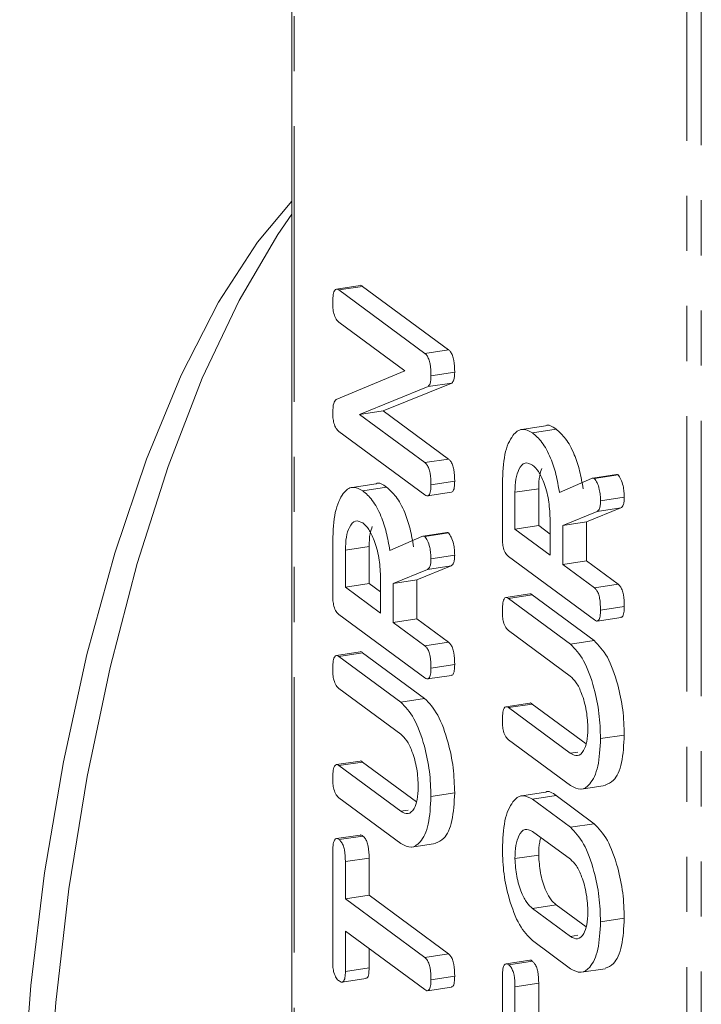
# Model space of a CAD drawing. Units: millimetres. Extents: x -900 to 8748, y -2150 to -403.
# Drawn here: x -256 to -240, y -1107 to -1084 of the extents above; entities that cross this region are included whole.
import ezdxf

# ---------------------------------------------------------------- set-up
doc = ezdxf.new("R2010")
doc.units = ezdxf.units.MM
doc.linetypes.add('PHANTOM', pattern=[12.7, 6.35, -1.27, 1.27, -1.27, 1.27, -1.27])

msp = doc.modelspace()

# ---------------------------------------------------------------- linework, layer by layer
at = {"color": 7, "linetype": 'Continuous', "lineweight": 18}
for p, q in [((-249.867, -822.661), (-249.867, -1181.871)), ((-248.29, -1090.376), (-248.837, -1090.458)), ((-248.779, -1090.479), (-248.232, -1090.397)), ((-248.779, -1090.479), (-246.801, -1091.94)), ((-248.232, -1090.397), (-246.254, -1091.857)), ((-247.261, -1092.341), (-248.779, -1091.219)), ((-246.801, -1091.94), (-246.254, -1091.857)), ((-248.84, -1093.005), (-247.261, -1092.341)), ((-246.658, -1092.457), (-246.111, -1092.374)), ((-246.178, -1092.624), (-247.761, -1093.263)), ((-246.725, -1092.706), (-246.178, -1092.624)), ((-246.725, -1092.706), (-248.307, -1093.346)), ((-248.307, -1093.346), (-247.761, -1093.263)), ((-247.761, -1093.263), (-246.252, -1094.377)), ((-248.307, -1093.346), (-246.799, -1094.459)), ((-246.801, -1095.199), (-248.779, -1093.738)), ((-244.015, -1093.611), (-244.562, -1093.693)), ((-244.321, -1093.771), (-243.774, -1093.688)), ((-246.799, -1094.459), (-246.252, -1094.377)), ((-246.658, -1094.971), (-246.111, -1094.888)), ((-243.697, -1095.145), (-242.957, -1094.825)), ((-242.384, -1094.734), (-242.931, -1094.816)), ((-242.893, -1094.825), (-242.346, -1094.743)), ((-247.924, -1094.947), (-248.471, -1095.03)), ((-248.23, -1095.107), (-247.683, -1095.025)), ((-246.734, -1095.224), (-246.187, -1095.141)), ((-245.013, -1096.192), (-245.013, -1094.927)), ((-244.722, -1095.142), (-244.175, -1095.059)), ((-244.722, -1095.142), (-244.722, -1095.993)), ((-244.175, -1095.059), (-244.175, -1095.911)), ((-242.75, -1095.338), (-242.203, -1095.256)), ((-242.827, -1095.585), (-243.622, -1095.909)), ((-242.28, -1095.502), (-243.076, -1095.827)), ((-242.827, -1095.585), (-242.28, -1095.502)), ((-243.913, -1096.59), (-243.913, -1095.738)), ((-243.622, -1095.909), (-243.076, -1095.827)), ((-243.076, -1095.827), (-243.076, -1096.723)), ((-244.722, -1095.993), (-244.175, -1095.911)), ((-244.722, -1095.993), (-243.913, -1096.59)), ((-244.175, -1095.911), (-243.913, -1096.104)), ((-243.622, -1095.909), (-243.622, -1096.805)), ((-248.921, -1097.528), (-248.921, -1096.263)), ((-247.605, -1096.481), (-246.865, -1096.162)), ((-246.292, -1096.07), (-246.839, -1096.153)), ((-246.801, -1096.162), (-246.254, -1096.079)), ((-248.63, -1096.478), (-248.083, -1096.395)), ((-248.63, -1096.478), (-248.63, -1097.33)), ((-248.083, -1096.395), (-248.083, -1097.247)), ((-246.658, -1096.675), (-246.111, -1096.592)), ((-242.892, -1098.085), (-244.87, -1096.625)), ((-243.622, -1096.805), (-243.076, -1096.723)), ((-243.076, -1096.723), (-242.344, -1097.263)), ((-246.736, -1096.921), (-247.531, -1097.245)), ((-246.189, -1096.838), (-246.984, -1097.163)), ((-246.736, -1096.921), (-246.189, -1096.838)), ((-243.622, -1096.805), (-242.891, -1097.345)), ((-247.822, -1097.926), (-247.822, -1097.075)), ((-247.531, -1097.245), (-246.984, -1097.163)), ((-246.984, -1097.163), (-246.984, -1098.059)), ((-248.63, -1097.33), (-248.083, -1097.247)), ((-248.63, -1097.33), (-247.822, -1097.926)), ((-248.083, -1097.247), (-247.822, -1097.44)), ((-247.531, -1097.245), (-247.531, -1098.141)), ((-242.891, -1097.345), (-242.344, -1097.263)), ((-244.382, -1097.484), (-244.929, -1097.566)), ((-244.87, -1097.588), (-244.323, -1097.505)), ((-244.87, -1097.588), (-243.442, -1098.642)), ((-244.323, -1097.505), (-242.895, -1098.56)), ((-242.75, -1097.857), (-242.203, -1097.775)), ((-246.801, -1099.421), (-248.779, -1097.961)), ((-247.531, -1098.141), (-246.984, -1098.059)), ((-246.984, -1098.059), (-246.253, -1098.599)), ((-242.825, -1098.11), (-242.278, -1098.027)), ((-247.531, -1098.141), (-246.8, -1098.681)), ((-243.447, -1099.379), (-244.871, -1098.328)), ((-246.8, -1098.681), (-246.253, -1098.599)), ((-243.442, -1098.642), (-242.895, -1098.56)), ((-248.29, -1098.82), (-248.837, -1098.903)), ((-248.779, -1098.924), (-248.232, -1098.842)), ((-248.779, -1098.924), (-247.35, -1099.979)), ((-248.232, -1098.842), (-246.803, -1099.896)), ((-246.658, -1099.193), (-246.111, -1099.111)), ((-246.734, -1099.446), (-246.187, -1099.364)), ((-247.355, -1100.716), (-248.779, -1099.664)), ((-247.35, -1099.979), (-246.803, -1099.896)), ((-244.382, -1100.002), (-244.929, -1100.085)), ((-244.871, -1100.106), (-244.324, -1100.024)), ((-244.871, -1100.106), (-243.447, -1101.157)), ((-244.324, -1100.024), (-243.084, -1100.939)), ((-242.75, -1100.82), (-242.203, -1100.738)), ((-243.442, -1101.902), (-244.87, -1100.847)), ((-248.29, -1101.339), (-248.837, -1101.421)), ((-248.779, -1101.442), (-248.232, -1101.36)), ((-248.779, -1101.442), (-247.355, -1102.494)), ((-248.232, -1101.36), (-246.993, -1102.275)), ((-243.188, -1101.984), (-242.641, -1101.901)), ((-247.35, -1103.238), (-248.779, -1102.183)), ((-246.658, -1102.156), (-246.111, -1102.074)), ((-244.015, -1102.056), (-244.561, -1102.139)), ((-244.321, -1102.216), (-243.774, -1102.134)), ((-243.774, -1102.134), (-242.895, -1102.783)), ((-244.321, -1102.216), (-243.442, -1102.865)), ((-243.442, -1102.865), (-242.895, -1102.783)), ((-248.29, -1103.044), (-248.837, -1103.126)), ((-248.776, -1103.148), (-248.229, -1103.066)), ((-243.445, -1103.603), (-244.317, -1102.959)), ((-247.096, -1103.32), (-246.55, -1103.238)), ((-248.921, -1105.973), (-248.921, -1103.443)), ((-244.722, -1103.586), (-244.175, -1103.504)), ((-248.63, -1103.656), (-248.083, -1103.574)), ((-248.63, -1103.656), (-248.63, -1104.515)), ((-248.083, -1103.574), (-248.083, -1104.433)), ((-248.63, -1104.515), (-248.083, -1104.433)), ((-248.083, -1104.433), (-246.253, -1105.784)), ((-248.63, -1104.515), (-246.8, -1105.867)), ((-243.771, -1104.654), (-243.084, -1105.162)), ((-244.317, -1104.737), (-243.445, -1105.381)), ((-242.75, -1105.043), (-242.203, -1104.96)), ((-246.8, -1106.607), (-248.63, -1105.256)), ((-248.63, -1105.256), (-248.63, -1106.189)), ((-243.442, -1106.124), (-244.321, -1105.475)), ((-248.083, -1105.66), (-248.083, -1106.107)), ((-246.8, -1105.867), (-246.253, -1105.784)), ((-244.381, -1105.93), (-244.928, -1106.013)), ((-244.867, -1106.035), (-244.32, -1105.952)), ((-248.63, -1106.189), (-248.083, -1106.107)), ((-243.188, -1106.206), (-242.641, -1106.124)), ((-248.706, -1106.433), (-248.159, -1106.351)), ((-246.658, -1106.379), (-246.111, -1106.296)), ((-245.013, -1108.859), (-245.013, -1106.329)), ((-244.722, -1106.543), (-244.175, -1106.46)), ((-244.175, -1106.46), (-244.175, -1107.319)), ((-246.734, -1106.632), (-246.188, -1106.55)), ((-244.722, -1106.543), (-244.722, -1107.401))]:
    msp.add_line(p, q, dxfattribs=at)
at = {"color": 8, "linetype": 'PHANTOM', "lineweight": 18}
for p, q in [((-249.814, -1181.954), (-249.814, -822.743)), ((-240.763, -1188.637), (-240.763, -829.427)), ((-240.428, -1188.742), (-240.428, -829.532)), ((-243.447, -1101.157), (-243.273, -1101.131)), ((-247.355, -1102.494), (-247.181, -1102.467)), ((-244.317, -1104.737), (-243.771, -1104.654)), ((-243.445, -1105.381), (-243.271, -1105.355))]:
    msp.add_line(p, q, dxfattribs=at)
at = {"color": 7, "linetype": 'Continuous', "lineweight": 18, "flags": 128}
for points in [[(-256.136, -1111.614), (-256.071, -1109.096), (-255.879, -1106.515), (-255.563, -1103.918), (-255.128, -1101.358), (-254.585, -1098.883), (-253.942, -1096.542), (-253.214, -1094.381), (-252.413, -1092.442), (-251.555, -1090.761), (-250.658, -1089.373), (-249.867, -1088.434)], [(-249.867, -1088.731), (-250.19, -1089.199), (-251.081, -1090.722), (-251.927, -1092.515), (-252.713, -1094.547), (-253.426, -1096.781), (-254.051, -1099.178), (-254.579, -1101.694), (-255, -1104.285), (-255.306, -1106.905), (-255.492, -1109.506), (-255.554, -1112.043)]]:
    msp.add_lwpolyline(points, dxfattribs=at)
at = {"color": 7, "linetype": 'Continuous', "lineweight": 18}
for points, knots in [([(-248.29, -1090.377), (-248.289, -1090.376), (-248.273, -1090.363), (-248.252, -1090.38), (-248.232, -1090.397)], [0, 0, 0, 0, 0.03798, 1, 1, 1, 1]), ([(-248.921, -1090.781), (-248.92, -1090.726), (-248.918, -1090.617), (-248.891, -1090.488), (-248.836, -1090.446), (-248.798, -1090.468), (-248.779, -1090.479)], [0, 0, 0, 0, 0.280942, 0.560394, 0.779762, 1, 1, 1, 1]), ([(-248.779, -1091.219), (-248.801, -1091.2), (-248.845, -1091.163), (-248.897, -1091.038), (-248.919, -1090.9), (-248.92, -1090.821), (-248.921, -1090.781)], [0, 0, 0, 0, 0.280643, 0.55852, 0.779119, 1, 1, 1, 1]), ([(-246.801, -1091.94), (-246.784, -1091.954), (-246.752, -1091.983), (-246.707, -1092.069), (-246.664, -1092.235), (-246.661, -1092.365), (-246.658, -1092.457)], [0, 0, 0, 0, 0.187427, 0.374109, 0.561105, 1, 1, 1, 1]), ([(-246.254, -1091.857), (-246.237, -1091.872), (-246.205, -1091.9), (-246.16, -1091.986), (-246.117, -1092.153), (-246.114, -1092.283), (-246.111, -1092.374)], [0, 0, 0, 0, 0.187427, 0.374109, 0.561105, 1, 1, 1, 1]), ([(-246.111, -1092.374), (-246.114, -1092.44), (-246.119, -1092.558), (-246.16, -1092.604), (-246.178, -1092.624)], [0, 0, 0, 0, 0.5597588, 1, 1, 1, 1]), ([(-246.658, -1092.457), (-246.661, -1092.522), (-246.666, -1092.64), (-246.707, -1092.686), (-246.725, -1092.706)], [0, 0, 0, 0, 0.559759, 1, 1, 1, 1]), ([(-248.921, -1093.306), (-248.918, -1093.225), (-248.913, -1093.081), (-248.862, -1093.028), (-248.84, -1093.005)], [0, 0, 0, 0, 0.5598988, 1, 1, 1, 1]), ([(-248.779, -1093.738), (-248.8, -1093.719), (-248.844, -1093.682), (-248.896, -1093.561), (-248.919, -1093.424), (-248.92, -1093.345), (-248.921, -1093.306)], [0, 0, 0, 0, 0.280563, 0.558408, 0.779003, 1, 1, 1, 1]), ([(-245.013, -1094.927), (-245.002, -1094.694), (-244.981, -1094.228), (-244.795, -1093.824), (-244.568, -1093.645), (-244.403, -1093.729), (-244.321, -1093.771)], [0, 0, 0, 0, 0.279914, 0.559513, 0.779803, 1, 1, 1, 1]), ([(-244.321, -1093.771), (-244.247, -1093.835), (-244.098, -1093.963), (-243.907, -1094.31), (-243.77, -1094.726), (-243.721, -1095.005), (-243.697, -1095.145)], [0, 0, 0, 0, 0.280341, 0.559782, 0.779702, 1, 1, 1, 1]), ([(-244.015, -1093.611), (-244.015, -1093.611), (-243.946, -1093.564), (-243.86, -1093.626), (-243.774, -1093.688)], [0, 0, 0, 0, 0.002347, 1, 1, 1, 1]), ([(-243.774, -1093.688), (-243.7, -1093.752), (-243.551, -1093.88), (-243.36, -1094.228), (-243.223, -1094.644), (-243.174, -1094.923), (-243.15, -1095.063)], [0, 0, 0, 0, 0.2803407, 0.5597816, 0.7797024, 1, 1, 1, 1]), ([(-246.799, -1094.459), (-246.783, -1094.473), (-246.751, -1094.501), (-246.706, -1094.587), (-246.663, -1094.751), (-246.66, -1094.88), (-246.658, -1094.971)], [0, 0, 0, 0, 0.187152, 0.374037, 0.561184, 1, 1, 1, 1]), ([(-246.252, -1094.377), (-246.236, -1094.391), (-246.204, -1094.419), (-246.159, -1094.504), (-246.116, -1094.669), (-246.113, -1094.798), (-246.111, -1094.888)], [0, 0, 0, 0, 0.187152, 0.374037, 0.561184, 1, 1, 1, 1]), ([(-244.317, -1094.514), (-244.377, -1094.485), (-244.497, -1094.428), (-244.629, -1094.584), (-244.71, -1094.828), (-244.718, -1095.037), (-244.722, -1095.142)], [0, 0, 0, 0, 0.279656, 0.559345, 0.779527, 1, 1, 1, 1]), ([(-243.913, -1095.738), (-243.92, -1095.596), (-243.934, -1095.313), (-244.044, -1094.928), (-244.177, -1094.645), (-244.271, -1094.558), (-244.317, -1094.514)], [0, 0, 0, 0, 0.279682, 0.55935, 0.779537, 1, 1, 1, 1]), ([(-244.101, -1094.594), (-244.121, -1094.646), (-244.167, -1094.767), (-244.172, -1094.953), (-244.175, -1095.059)], [0, 0, 0, 0, 0.423804, 1, 1, 1, 1]), ([(-247.924, -1094.948), (-247.924, -1094.947), (-247.854, -1094.9), (-247.768, -1094.962), (-247.683, -1095.025)], [0, 0, 0, 0, 0.002347, 1, 1, 1, 1]), ([(-246.111, -1094.888), (-246.113, -1094.937), (-246.115, -1095.034), (-246.146, -1095.13), (-246.177, -1095.134), (-246.188, -1095.136)], [0, 0, 0, 0, 0.3973887, 0.791512, 1, 1, 1, 1]), ([(-242.957, -1094.825), (-242.945, -1094.82), (-242.925, -1094.811), (-242.902, -1094.821), (-242.893, -1094.825)], [0, 0, 0, 0, 0.560225, 1, 1, 1, 1]), ([(-242.893, -1094.825), (-242.87, -1094.855), (-242.824, -1094.916), (-242.778, -1095.063), (-242.753, -1095.209), (-242.751, -1095.295), (-242.75, -1095.338)], [0, 0, 0, 0, 0.277634, 0.558272, 0.779097, 1, 1, 1, 1]), ([(-242.383, -1094.736), (-242.381, -1094.735), (-242.369, -1094.731), (-242.356, -1094.738), (-242.346, -1094.743)], [0, 0, 0, 0, 0.235205, 1, 1, 1, 1]), ([(-242.346, -1094.743), (-242.323, -1094.773), (-242.277, -1094.834), (-242.231, -1094.981), (-242.206, -1095.127), (-242.204, -1095.213), (-242.203, -1095.256)], [0, 0, 0, 0, 0.277634, 0.558272, 0.779097, 1, 1, 1, 1]), ([(-248.921, -1096.263), (-248.911, -1096.03), (-248.89, -1095.564), (-248.704, -1095.16), (-248.476, -1094.981), (-248.312, -1095.065), (-248.23, -1095.107)], [0, 0, 0, 0, 0.279914, 0.559513, 0.779803, 1, 1, 1, 1]), ([(-248.23, -1095.107), (-248.155, -1095.171), (-248.007, -1095.299), (-247.815, -1095.646), (-247.679, -1096.062), (-247.63, -1096.341), (-247.605, -1096.481)], [0, 0, 0, 0, 0.280341, 0.559782, 0.779702, 1, 1, 1, 1]), ([(-247.683, -1095.025), (-247.608, -1095.089), (-247.46, -1095.217), (-247.268, -1095.564), (-247.132, -1095.98), (-247.083, -1096.259), (-247.058, -1096.399)], [0, 0, 0, 0, 0.280341, 0.559782, 0.779702, 1, 1, 1, 1]), ([(-246.658, -1094.971), (-246.659, -1095.02), (-246.662, -1095.118), (-246.697, -1095.216), (-246.749, -1095.231), (-246.784, -1095.21), (-246.801, -1095.199)], [0, 0, 0, 0, 0.280562, 0.558819, 0.778919, 1, 1, 1, 1]), ([(-242.75, -1095.338), (-242.751, -1095.372), (-242.753, -1095.44), (-242.774, -1095.542), (-242.807, -1095.568), (-242.827, -1095.585)], [0, 0, 0, 0, 0.280928, 0.561886, 1, 1, 1, 1]), ([(-242.203, -1095.256), (-242.204, -1095.29), (-242.206, -1095.357), (-242.227, -1095.459), (-242.26, -1095.486), (-242.28, -1095.502)], [0, 0, 0, 0, 0.2809277, 0.5618855, 1, 1, 1, 1]), ([(-248.226, -1095.85), (-248.286, -1095.822), (-248.405, -1095.764), (-248.537, -1095.92), (-248.618, -1096.164), (-248.626, -1096.373), (-248.63, -1096.478)], [0, 0, 0, 0, 0.279656, 0.5593454, 0.7795272, 1, 1, 1, 1]), ([(-247.822, -1097.075), (-247.829, -1096.933), (-247.842, -1096.649), (-247.952, -1096.265), (-248.085, -1095.981), (-248.179, -1095.894), (-248.226, -1095.85)], [0, 0, 0, 0, 0.279682, 0.55935, 0.779537, 1, 1, 1, 1]), ([(-248.01, -1095.931), (-248.029, -1095.982), (-248.075, -1096.104), (-248.08, -1096.289), (-248.083, -1096.395)], [0, 0, 0, 0, 0.423804, 1, 1, 1, 1]), ([(-246.865, -1096.162), (-246.854, -1096.157), (-246.834, -1096.147), (-246.811, -1096.157), (-246.801, -1096.162)], [0, 0, 0, 0, 0.560225, 1, 1, 1, 1]), ([(-246.801, -1096.162), (-246.778, -1096.192), (-246.733, -1096.252), (-246.686, -1096.399), (-246.662, -1096.545), (-246.659, -1096.631), (-246.658, -1096.675)], [0, 0, 0, 0, 0.277634, 0.558272, 0.779097, 1, 1, 1, 1]), ([(-246.292, -1096.072), (-246.289, -1096.071), (-246.278, -1096.067), (-246.264, -1096.074), (-246.254, -1096.079)], [0, 0, 0, 0, 0.235205, 1, 1, 1, 1]), ([(-246.254, -1096.079), (-246.232, -1096.109), (-246.186, -1096.17), (-246.139, -1096.317), (-246.115, -1096.463), (-246.113, -1096.549), (-246.111, -1096.592)], [0, 0, 0, 0, 0.277634, 0.558272, 0.779097, 1, 1, 1, 1]), ([(-244.87, -1096.625), (-244.892, -1096.606), (-244.935, -1096.568), (-244.988, -1096.447), (-245.01, -1096.31), (-245.012, -1096.231), (-245.013, -1096.192)], [0, 0, 0, 0, 0.280563, 0.558408, 0.779003, 1, 1, 1, 1]), ([(-246.658, -1096.675), (-246.659, -1096.708), (-246.661, -1096.776), (-246.683, -1096.878), (-246.716, -1096.905), (-246.736, -1096.921)], [0, 0, 0, 0, 0.2809277, 0.5618855, 1, 1, 1, 1]), ([(-246.111, -1096.592), (-246.112, -1096.626), (-246.114, -1096.694), (-246.136, -1096.796), (-246.169, -1096.822), (-246.189, -1096.838)], [0, 0, 0, 0, 0.280928, 0.561886, 1, 1, 1, 1]), ([(-242.891, -1097.345), (-242.875, -1097.359), (-242.843, -1097.387), (-242.798, -1097.472), (-242.755, -1097.637), (-242.752, -1097.766), (-242.75, -1097.857)], [0, 0, 0, 0, 0.186998, 0.37391, 0.561067, 1, 1, 1, 1]), ([(-242.344, -1097.263), (-242.328, -1097.277), (-242.296, -1097.305), (-242.251, -1097.39), (-242.208, -1097.555), (-242.205, -1097.684), (-242.203, -1097.775)], [0, 0, 0, 0, 0.186998, 0.37391, 0.561067, 1, 1, 1, 1]), ([(-248.779, -1097.961), (-248.8, -1097.942), (-248.844, -1097.904), (-248.896, -1097.783), (-248.919, -1097.646), (-248.92, -1097.568), (-248.921, -1097.528)], [0, 0, 0, 0, 0.2805627, 0.5584078, 0.7790028, 1, 1, 1, 1]), ([(-245.013, -1097.89), (-245.011, -1097.835), (-245.009, -1097.726), (-244.982, -1097.596), (-244.928, -1097.554), (-244.889, -1097.576), (-244.87, -1097.588)], [0, 0, 0, 0, 0.280942, 0.560394, 0.779762, 1, 1, 1, 1]), ([(-244.381, -1097.485), (-244.381, -1097.485), (-244.364, -1097.472), (-244.343, -1097.489), (-244.323, -1097.505)], [0, 0, 0, 0, 0.03798, 1, 1, 1, 1]), ([(-242.75, -1097.857), (-242.751, -1097.906), (-242.753, -1098.004), (-242.788, -1098.102), (-242.841, -1098.117), (-242.875, -1098.096), (-242.892, -1098.085)], [0, 0, 0, 0, 0.280562, 0.558819, 0.778919, 1, 1, 1, 1]), ([(-242.203, -1097.775), (-242.204, -1097.823), (-242.207, -1097.92), (-242.237, -1098.016), (-242.268, -1098.02), (-242.279, -1098.022)], [0, 0, 0, 0, 0.397389, 0.791512, 1, 1, 1, 1]), ([(-244.871, -1098.328), (-244.892, -1098.309), (-244.936, -1098.271), (-244.988, -1098.146), (-245.01, -1098.009), (-245.012, -1097.93), (-245.013, -1097.89)], [0, 0, 0, 0, 0.280643, 0.55852, 0.779119, 1, 1, 1, 1]), ([(-246.8, -1098.681), (-246.784, -1098.695), (-246.751, -1098.724), (-246.706, -1098.808), (-246.663, -1098.973), (-246.66, -1099.103), (-246.658, -1099.193)], [0, 0, 0, 0, 0.186998, 0.37391, 0.561067, 1, 1, 1, 1]), ([(-246.253, -1098.599), (-246.237, -1098.613), (-246.204, -1098.641), (-246.16, -1098.726), (-246.116, -1098.891), (-246.113, -1099.02), (-246.111, -1099.111)], [0, 0, 0, 0, 0.186998, 0.37391, 0.561067, 1, 1, 1, 1]), ([(-243.442, -1098.642), (-243.337, -1098.752), (-243.128, -1098.972), (-242.903, -1099.599), (-242.769, -1100.241), (-242.756, -1100.627), (-242.75, -1100.82)], [0, 0, 0, 0, 0.279192, 0.559097, 0.779436, 1, 1, 1, 1]), ([(-242.895, -1098.56), (-242.79, -1098.67), (-242.581, -1098.89), (-242.356, -1099.517), (-242.222, -1100.158), (-242.209, -1100.545), (-242.203, -1100.738)], [0, 0, 0, 0, 0.279192, 0.559097, 0.779436, 1, 1, 1, 1]), ([(-248.921, -1099.226), (-248.92, -1099.171), (-248.918, -1099.062), (-248.891, -1098.933), (-248.836, -1098.89), (-248.798, -1098.913), (-248.779, -1098.924)], [0, 0, 0, 0, 0.280942, 0.560394, 0.779762, 1, 1, 1, 1]), ([(-248.29, -1098.822), (-248.289, -1098.821), (-248.273, -1098.808), (-248.252, -1098.825), (-248.232, -1098.842)], [0, 0, 0, 0, 0.03798, 1, 1, 1, 1]), ([(-248.779, -1099.664), (-248.801, -1099.645), (-248.845, -1099.607), (-248.897, -1099.483), (-248.919, -1099.345), (-248.92, -1099.266), (-248.921, -1099.226)], [0, 0, 0, 0, 0.280643, 0.55852, 0.779119, 1, 1, 1, 1]), ([(-246.658, -1099.193), (-246.659, -1099.242), (-246.662, -1099.34), (-246.697, -1099.438), (-246.749, -1099.453), (-246.784, -1099.432), (-246.801, -1099.421)], [0, 0, 0, 0, 0.280562, 0.558819, 0.778919, 1, 1, 1, 1]), ([(-246.111, -1099.111), (-246.113, -1099.16), (-246.115, -1099.256), (-246.146, -1099.352), (-246.177, -1099.356), (-246.188, -1099.358)], [0, 0, 0, 0, 0.397389, 0.791512, 1, 1, 1, 1]), ([(-243.041, -1100.605), (-243.047, -1100.463), (-243.061, -1100.178), (-243.172, -1099.793), (-243.306, -1099.511), (-243.4, -1099.423), (-243.447, -1099.379)], [0, 0, 0, 0, 0.279674, 0.559307, 0.779507, 1, 1, 1, 1]), ([(-246.803, -1099.896), (-246.699, -1100.006), (-246.49, -1100.226), (-246.265, -1100.853), (-246.13, -1101.495), (-246.118, -1101.881), (-246.111, -1102.074)], [0, 0, 0, 0, 0.279192, 0.559097, 0.779436, 1, 1, 1, 1]), ([(-247.35, -1099.979), (-247.246, -1100.088), (-247.037, -1100.308), (-246.811, -1100.935), (-246.677, -1101.577), (-246.665, -1101.963), (-246.658, -1102.156)], [0, 0, 0, 0, 0.279192, 0.559097, 0.779436, 1, 1, 1, 1]), ([(-245.013, -1100.408), (-245.011, -1100.354), (-245.009, -1100.245), (-244.982, -1100.116), (-244.928, -1100.072), (-244.89, -1100.095), (-244.871, -1100.106)], [0, 0, 0, 0, 0.280919, 0.560343, 0.779744, 1, 1, 1, 1]), ([(-244.381, -1100.003), (-244.381, -1100.003), (-244.365, -1099.99), (-244.344, -1100.007), (-244.324, -1100.024)], [0, 0, 0, 0, 0.031161, 1, 1, 1, 1]), ([(-244.87, -1100.847), (-244.892, -1100.828), (-244.936, -1100.79), (-244.988, -1100.666), (-245.01, -1100.528), (-245.012, -1100.448), (-245.013, -1100.408)], [0, 0, 0, 0, 0.2806898, 0.5584822, 0.7790943, 1, 1, 1, 1]), ([(-246.949, -1101.941), (-246.956, -1101.799), (-246.97, -1101.514), (-247.081, -1101.13), (-247.214, -1100.847), (-247.308, -1100.759), (-247.355, -1100.716)], [0, 0, 0, 0, 0.279674, 0.559307, 0.779507, 1, 1, 1, 1]), ([(-243.447, -1101.157), (-243.389, -1101.188), (-243.274, -1101.251), (-243.141, -1101.125), (-243.055, -1100.904), (-243.045, -1100.705), (-243.041, -1100.605)], [0, 0, 0, 0, 0.2802, 0.559623, 0.779931, 1, 1, 1, 1]), ([(-242.75, -1100.82), (-242.761, -1101.046), (-242.785, -1101.498), (-242.973, -1101.878), (-243.2, -1102.031), (-243.361, -1101.945), (-243.442, -1101.902)], [0, 0, 0, 0, 0.279616, 0.559364, 0.779619, 1, 1, 1, 1]), ([(-242.203, -1100.738), (-242.215, -1100.962), (-242.239, -1101.41), (-242.42, -1101.804), (-242.577, -1101.867), (-242.643, -1101.894)], [0, 0, 0, 0, 0.366957, 0.734086, 1, 1, 1, 1]), ([(-248.921, -1101.745), (-248.92, -1101.69), (-248.918, -1101.581), (-248.891, -1101.452), (-248.837, -1101.408), (-248.798, -1101.431), (-248.779, -1101.442)], [0, 0, 0, 0, 0.280919, 0.560343, 0.779744, 1, 1, 1, 1]), ([(-248.29, -1101.34), (-248.29, -1101.339), (-248.273, -1101.326), (-248.253, -1101.343), (-248.232, -1101.36)], [0, 0, 0, 0, 0.031161, 1, 1, 1, 1]), ([(-248.779, -1102.183), (-248.801, -1102.164), (-248.844, -1102.126), (-248.897, -1102.002), (-248.919, -1101.864), (-248.92, -1101.784), (-248.921, -1101.745)], [0, 0, 0, 0, 0.2806898, 0.5584822, 0.7790943, 1, 1, 1, 1]), ([(-247.355, -1102.494), (-247.298, -1102.525), (-247.182, -1102.587), (-247.049, -1102.461), (-246.964, -1102.241), (-246.954, -1102.041), (-246.949, -1101.941)], [0, 0, 0, 0, 0.2802, 0.559623, 0.779931, 1, 1, 1, 1]), ([(-246.658, -1102.156), (-246.67, -1102.382), (-246.694, -1102.834), (-246.882, -1103.214), (-247.109, -1103.367), (-247.27, -1103.281), (-247.35, -1103.238)], [0, 0, 0, 0, 0.2796164, 0.5593638, 0.7796186, 1, 1, 1, 1]), ([(-246.111, -1102.074), (-246.123, -1102.298), (-246.148, -1102.747), (-246.329, -1103.14), (-246.485, -1103.203), (-246.551, -1103.23)], [0, 0, 0, 0, 0.366957, 0.734086, 1, 1, 1, 1]), ([(-245.013, -1103.372), (-245.002, -1103.139), (-244.981, -1102.673), (-244.795, -1102.27), (-244.567, -1102.09), (-244.403, -1102.174), (-244.321, -1102.216)], [0, 0, 0, 0, 0.279907, 0.559537, 0.779815, 1, 1, 1, 1]), ([(-244.015, -1102.057), (-244.014, -1102.056), (-243.945, -1102.009), (-243.859, -1102.071), (-243.774, -1102.134)], [0, 0, 0, 0, 0.00212, 1, 1, 1, 1]), ([(-243.442, -1102.865), (-243.337, -1102.975), (-243.128, -1103.195), (-242.903, -1103.821), (-242.769, -1104.463), (-242.756, -1104.849), (-242.75, -1105.043)], [0, 0, 0, 0, 0.279192, 0.559097, 0.779436, 1, 1, 1, 1]), ([(-242.895, -1102.783), (-242.79, -1102.892), (-242.581, -1103.112), (-242.356, -1103.739), (-242.222, -1104.381), (-242.209, -1104.767), (-242.203, -1104.96)], [0, 0, 0, 0, 0.279192, 0.559097, 0.779436, 1, 1, 1, 1]), ([(-248.289, -1103.046), (-248.288, -1103.045), (-248.271, -1103.032), (-248.249, -1103.05), (-248.229, -1103.066)], [0, 0, 0, 0, 0.075895, 1, 1, 1, 1]), ([(-248.229, -1103.066), (-248.213, -1103.08), (-248.18, -1103.108), (-248.135, -1103.191), (-248.089, -1103.353), (-248.086, -1103.483), (-248.083, -1103.574)], [0, 0, 0, 0, 0.187448, 0.374658, 0.561196, 1, 1, 1, 1]), ([(-244.317, -1102.959), (-244.377, -1102.93), (-244.497, -1102.873), (-244.629, -1103.029), (-244.71, -1103.273), (-244.718, -1103.482), (-244.722, -1103.586)], [0, 0, 0, 0, 0.279656, 0.559345, 0.779527, 1, 1, 1, 1]), ([(-248.921, -1103.443), (-248.92, -1103.388), (-248.918, -1103.278), (-248.889, -1103.153), (-248.833, -1103.114), (-248.795, -1103.137), (-248.776, -1103.148)], [0, 0, 0, 0, 0.280997, 0.560138, 0.779643, 1, 1, 1, 1]), ([(-248.776, -1103.148), (-248.759, -1103.162), (-248.727, -1103.19), (-248.682, -1103.273), (-248.636, -1103.435), (-248.633, -1103.565), (-248.63, -1103.656)], [0, 0, 0, 0, 0.187448, 0.374658, 0.561196, 1, 1, 1, 1]), ([(-244.121, -1103.104), (-244.133, -1103.136), (-244.17, -1103.239), (-244.173, -1103.396), (-244.175, -1103.504)], [0, 0, 0, 0, 0.310103, 1, 1, 1, 1]), ([(-244.321, -1105.475), (-244.423, -1105.372), (-244.628, -1105.165), (-244.852, -1104.563), (-244.992, -1103.94), (-245.006, -1103.561), (-245.013, -1103.372)], [0, 0, 0, 0, 0.279504, 0.55928, 0.779623, 1, 1, 1, 1]), ([(-244.175, -1103.504), (-244.166, -1103.641), (-244.15, -1103.915), (-244.038, -1104.279), (-243.906, -1104.535), (-243.816, -1104.615), (-243.771, -1104.654)], [0, 0, 0, 0, 0.279288, 0.55915, 0.779392, 1, 1, 1, 1]), ([(-244.722, -1103.586), (-244.713, -1103.723), (-244.696, -1103.998), (-244.585, -1104.361), (-244.453, -1104.617), (-244.363, -1104.697), (-244.317, -1104.737)], [0, 0, 0, 0, 0.279288, 0.55915, 0.779392, 1, 1, 1, 1]), ([(-243.041, -1104.828), (-243.047, -1104.686), (-243.061, -1104.402), (-243.171, -1104.018), (-243.304, -1103.735), (-243.398, -1103.647), (-243.445, -1103.603)], [0, 0, 0, 0, 0.279682, 0.55935, 0.779537, 1, 1, 1, 1]), ([(-243.445, -1105.381), (-243.387, -1105.412), (-243.272, -1105.474), (-243.14, -1105.349), (-243.056, -1105.126), (-243.046, -1104.927), (-243.041, -1104.828)], [0, 0, 0, 0, 0.279945, 0.559259, 0.779759, 1, 1, 1, 1]), ([(-242.75, -1105.043), (-242.761, -1105.268), (-242.785, -1105.72), (-242.973, -1106.1), (-243.2, -1106.253), (-243.361, -1106.167), (-243.442, -1106.124)], [0, 0, 0, 0, 0.279616, 0.559364, 0.779619, 1, 1, 1, 1]), ([(-242.203, -1104.96), (-242.215, -1105.184), (-242.239, -1105.633), (-242.42, -1106.026), (-242.577, -1106.09), (-242.643, -1106.116)], [0, 0, 0, 0, 0.366957, 0.734086, 1, 1, 1, 1]), ([(-246.253, -1105.784), (-246.237, -1105.798), (-246.205, -1105.826), (-246.16, -1105.911), (-246.117, -1106.077), (-246.114, -1106.206), (-246.111, -1106.296)], [0, 0, 0, 0, 0.187224, 0.374223, 0.561081, 1, 1, 1, 1]), ([(-248.776, -1106.408), (-248.798, -1106.389), (-248.841, -1106.351), (-248.895, -1106.231), (-248.919, -1106.092), (-248.92, -1106.013), (-248.921, -1105.973)], [0, 0, 0, 0, 0.280624, 0.558888, 0.779095, 1, 1, 1, 1]), ([(-246.8, -1105.867), (-246.784, -1105.881), (-246.752, -1105.908), (-246.707, -1105.994), (-246.664, -1106.159), (-246.661, -1106.288), (-246.658, -1106.379)], [0, 0, 0, 0, 0.187224, 0.374223, 0.561081, 1, 1, 1, 1]), ([(-245.013, -1106.329), (-245.011, -1106.274), (-245.009, -1106.165), (-244.98, -1106.039), (-244.924, -1106.001), (-244.886, -1106.023), (-244.867, -1106.035)], [0, 0, 0, 0, 0.280997, 0.560138, 0.779643, 1, 1, 1, 1]), ([(-244.867, -1106.035), (-244.851, -1106.049), (-244.818, -1106.076), (-244.773, -1106.159), (-244.727, -1106.321), (-244.724, -1106.451), (-244.722, -1106.543)], [0, 0, 0, 0, 0.187448, 0.374658, 0.561196, 1, 1, 1, 1]), ([(-244.381, -1105.933), (-244.379, -1105.932), (-244.362, -1105.919), (-244.34, -1105.936), (-244.32, -1105.952)], [0, 0, 0, 0, 0.075895, 1, 1, 1, 1]), ([(-244.32, -1105.952), (-244.304, -1105.966), (-244.272, -1105.994), (-244.227, -1106.077), (-244.18, -1106.239), (-244.177, -1106.369), (-244.175, -1106.46)], [0, 0, 0, 0, 0.187448, 0.374658, 0.561196, 1, 1, 1, 1]), ([(-248.63, -1106.189), (-248.631, -1106.238), (-248.634, -1106.337), (-248.671, -1106.429), (-248.724, -1106.44), (-248.759, -1106.419), (-248.776, -1106.408)], [0, 0, 0, 0, 0.280714, 0.558701, 0.779133, 1, 1, 1, 1]), ([(-248.083, -1106.107), (-248.085, -1106.155), (-248.087, -1106.253), (-248.12, -1106.342), (-248.15, -1106.345), (-248.16, -1106.346)], [0, 0, 0, 0, 0.40451, 0.805092, 1, 1, 1, 1]), ([(-246.658, -1106.379), (-246.659, -1106.428), (-246.662, -1106.525), (-246.696, -1106.624), (-246.749, -1106.639), (-246.783, -1106.618), (-246.8, -1106.607)], [0, 0, 0, 0, 0.280533, 0.558586, 0.778856, 1, 1, 1, 1]), ([(-246.111, -1106.296), (-246.113, -1106.345), (-246.115, -1106.442), (-246.146, -1106.538), (-246.177, -1106.543), (-246.189, -1106.544)], [0, 0, 0, 0, 0.393902, 0.784321, 1, 1, 1, 1])]:
    msp.add_open_spline(points, degree=3, knots=knots, dxfattribs=at)

doc.saveas('drawing.dxf')
